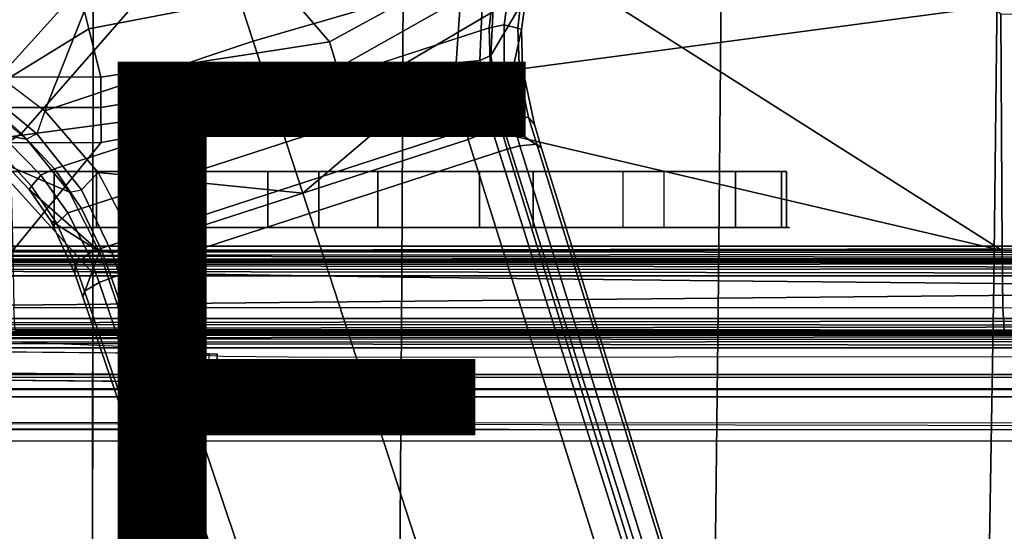
# Model space of a CAD drawing. Units: inches. Extents: x -12.8 to 13.9, y -13.8 to 13.8.
# Drawn here: x -0.2 to 2.6, y -2.8 to -1.4 of the extents above; entities that cross this region are included whole.
import ezdxf

# ---------------------------------------------------------------- set-up
doc = ezdxf.new("R2010")
doc.units = ezdxf.units.IN
doc.header["$MEASUREMENT"] = 0
for name, color, linetype in [('SEAT-BASE', 5, 'Continuous'), ('SEAT-BOTTOM', 5, 'Continuous'), ('SEAT-FABRIC', 5, 'Continuous'), ('SEAT-FRAME', 5, 'Continuous'), ('SEAT-TYPE', 7, 'Continuous')]:
    doc.layers.add(name, color=color, linetype=linetype)
doc.styles.get("Standard").update_dxf_attribs({"font": 'arial.ttf'})

msp = doc.modelspace()

# ---------------------------------------------------------------- linework, layer by layer
at = {"layer": 'SEAT-BASE'}
for points in [[(0.3279, -1.0093, 6.6651), (0.4688, -1.4427, 6.5916), (1.0574, -1.271, 6.5489), (0.5307, -0.9191, 6.6651)], [(-0.2853, -1.5142, 6.5693), (-0.111, -1.0557, 6.6651), (-0.3282, -1.01, 6.6651), (-0.465, -1.4312, 6.5755)], [(0.4688, -1.4427, 6.5916), (0.3279, -1.0093, 6.6651), (0.1109, -1.0555, 6.6651), (-0.1193, -1.6396, 6.5506)], [(0.1109, -1.0555, 6.6651), (-0.111, -1.0557, 6.6651), (-0.2853, -1.5142, 6.5693), (-0.1193, -1.6396, 6.5506)], [(-0.3884, -1.5529, 4.5987), (-0.4929, -1.5171, 4.6003), (-0.353, -1.0865, 4.3762), (-0.1194, -1.1361, 4.3762)], [(-0.1849, -1.7032, 4.5879), (-0.3007, -1.6017, 4.5959), (0.1194, -1.1361, 4.3762), (0.353, -1.0865, 4.3762)], [(-0.092, -1.8035, 4.5781), (-0.1849, -1.7032, 4.5879), (0.353, -1.0865, 4.3762), (0.5212, -1.6042, 4.5781)], [(0.5212, -1.6042, 4.5781), (0.353, -1.0865, 4.3762), (1.1507, -1.2692, 4.5879), (1.1345, -1.4049, 4.5781)], [(0.1194, -1.1361, 4.3762), (-0.3007, -1.6017, 4.5959), (-0.3884, -1.5529, 4.5987), (-0.1194, -1.1361, 4.3762)], [(1.1389, -1.4827, 6.4049), (1.2387, -1.3138, 4.6981), (1.2741, -1.1622, 4.7087), (1.1491, -1.2908, 6.4378)], [(0.6083, -1.8722, 6.4973), (1.0415, -1.5037, 6.5141), (1.0574, -1.271, 6.5489), (0.4688, -1.4427, 6.5916)], [(1.0415, -1.5037, 6.5141), (1.1086, -1.497, 6.4775), (1.1171, -1.2952, 6.511), (1.0574, -1.271, 6.5489)], [(1.1345, -1.4049, 4.5781), (1.1507, -1.2692, 4.5879), (1.1952, -1.267, 4.608), (1.1767, -1.3966, 4.5972)], [(1.1952, -1.267, 4.608), (1.23, -1.2793, 4.6494), (1.2152, -1.4062, 4.6398), (1.1767, -1.3966, 4.5972)], [(1.1389, -1.4827, 6.4049), (1.1491, -1.2908, 6.4378), (1.1171, -1.2952, 6.511), (1.1086, -1.497, 6.4775)], [(1.2261, -1.4098, 4.6921), (1.2152, -1.4062, 4.6398), (1.23, -1.2793, 4.6494), (1.2387, -1.3138, 4.6981)], [(1.2261, -1.4098, 4.6921), (1.2387, -1.3138, 4.6981), (1.1389, -1.4827, 6.4049), (1.1689, -1.6682, 6.3614)], [(-0.092, -1.8035, 4.5781), (1.1345, -1.4049, 4.5781), (1.1385, -1.5402, 4.5655), (-0.0158, -1.9152, 4.5655)], [(1.1772, -1.5272, 4.5835), (1.1385, -1.5402, 4.5655), (1.1345, -1.4049, 4.5781), (1.1767, -1.3966, 4.5972)], [(1.1689, -1.6682, 6.3614), (1.2288, -1.5177, 4.6815), (1.2261, -1.4098, 4.6921), (1.1689, -1.6682, 6.3614)], [(1.2152, -1.4062, 4.6398), (1.2199, -1.5338, 4.6273), (1.1772, -1.5272, 4.5835), (1.1767, -1.3966, 4.5972)], [(1.2199, -1.5338, 4.6273), (1.2152, -1.4062, 4.6398), (1.2261, -1.4098, 4.6921), (1.2288, -1.5177, 4.6815)], [(0.0307, -1.8133, 6.5173), (0.6083, -1.8722, 6.4973), (0.4688, -1.4427, 6.5916), (-0.1193, -1.6396, 6.5506)], [(1.1429, -1.6928, 6.4342), (1.1086, -1.497, 6.4775), (1.0415, -1.5037, 6.5141), (1.0754, -1.7204, 6.4698)], [(1.1429, -1.6928, 6.4342), (1.1689, -1.6682, 6.3614), (1.1389, -1.4827, 6.4049), (1.1086, -1.497, 6.4775)], [(-0.2992, -1.5742, 6.5339), (-0.2853, -1.5142, 6.5693), (-0.1193, -1.6396, 6.5506), (-0.1418, -1.7039, 6.5119)], [(1.0415, -1.5037, 6.5141), (1.0415, -1.5037, 6.5141), (0.6083, -1.8722, 6.4973), (1.0754, -1.7204, 6.4698)], [(1.1607, -1.6633, 4.5514), (1.1385, -1.5402, 4.5655), (1.1772, -1.5272, 4.5835), (1.1976, -1.6554, 4.5666)], [(1.2826, -1.7444, 4.6526), (1.2621, -1.6779, 4.6614), (1.2288, -1.5177, 4.6815), (1.1689, -1.6682, 6.3614)], [(1.1772, -1.5272, 4.5835), (1.2199, -1.5338, 4.6273), (1.2457, -1.6578, 4.6116), (1.1976, -1.6554, 4.5666)], [(1.2621, -1.6779, 4.6614), (1.2457, -1.6578, 4.6116), (1.2199, -1.5338, 4.6273), (1.2288, -1.5177, 4.6815)], [(1.1385, -1.5402, 4.5655), (1.1607, -1.6633, 4.5514), (0.0386, -2.0279, 4.5514), (-0.0158, -1.9152, 4.5655)], [(-0.1418, -1.7039, 6.5119), (-0.1709, -1.7197, 6.4378), (-0.3207, -1.5982, 6.4594), (-0.2992, -1.5742, 6.5339)], [(-0.1709, -1.7197, 6.4378), (-0.3207, -1.5982, 6.4594), (-0.4295, -1.6409, 4.7119), (-0.3476, -1.6892, 4.7087)], [(-0.3281, -1.6463, 4.6158), (-0.3007, -1.6017, 4.5959), (-0.1849, -1.7032, 4.5879), (-0.2222, -1.7275, 4.608)], [(-0.1193, -1.6396, 6.5506), (-0.1418, -1.7039, 6.5119), (-0.0162, -1.8624, 6.4784), (0.0307, -1.8133, 6.5173)], [(0.0386, -2.0279, 4.5514), (1.1607, -1.6633, 4.5514), (1.1854, -1.7478, 4.5405), (0.0683, -2.1107, 4.5405)], [(1.2212, -1.7386, 4.5552), (1.1854, -1.7478, 4.5405), (1.1607, -1.6633, 4.5514), (1.1976, -1.6554, 4.5666)], [(1.2457, -1.6578, 4.6116), (1.2691, -1.7338, 4.6016), (1.2212, -1.7386, 4.5552), (1.1976, -1.6554, 4.5666)], [(1.2691, -1.7338, 4.6016), (1.2457, -1.6578, 4.6116), (1.2621, -1.6779, 4.6614), (1.2826, -1.7444, 4.6526)], [(-0.2299, -1.791, 4.6981), (-0.0499, -1.8689, 6.4049), (-0.1709, -1.7197, 6.4378), (-0.3476, -1.6892, 4.7087)], [(1.1429, -1.6928, 6.4342), (1.0754, -1.7204, 6.4698), (4.5174, -12.6859, 3.8188), (4.5963, -12.6388, 3.7894)], [(4.6239, -12.6235, 3.7114), (1.1689, -1.6682, 6.3614), (1.1429, -1.6928, 6.4342), (4.5963, -12.6388, 3.7894)], [(4.6239, -12.6235, 3.7114), (4.4351, -11.9593, 3.3006), (1.2826, -1.7444, 4.6526), (1.1689, -1.6682, 6.3614)], [(-0.1311, -1.8215, 4.5972), (-0.2222, -1.7275, 4.608), (-0.1849, -1.7032, 4.5879), (-0.092, -1.8035, 4.5781)], [(-0.0499, -1.8689, 6.4049), (-0.0162, -1.8624, 6.4784), (-0.1418, -1.7039, 6.5119), (-0.1709, -1.7197, 6.4378)], [(4.5174, -12.6859, 3.8188), (1.0754, -1.7204, 6.4698), (0.6083, -1.8722, 6.4973), (4.1596, -12.8021, 3.8188)], [(-0.1311, -1.8215, 4.5972), (-0.1566, -1.852, 4.6398), (-0.2431, -1.7579, 4.6494), (-0.2222, -1.7275, 4.608)], [(4.2811, -11.7997, 3.2151), (3.4676, -12.0641, 3.2151), (0.0683, -2.1107, 4.5405), (1.1854, -1.7478, 4.5405)], [(4.3635, -11.9021, 3.2079), (4.2811, -11.7997, 3.2151), (1.1854, -1.7478, 4.5405), (1.2212, -1.7386, 4.5552)], [(1.2691, -1.7338, 4.6016), (4.4216, -11.9488, 3.2497), (4.3635, -11.9021, 3.2079), (1.2212, -1.7386, 4.5552)], [(4.4216, -11.9488, 3.2497), (1.2691, -1.7338, 4.6016), (1.2826, -1.7444, 4.6526), (4.4351, -11.9593, 3.3006)], [(-0.2299, -1.791, 4.6981), (-0.2431, -1.7579, 4.6494), (-0.1566, -1.852, 4.6398), (-0.1632, -1.8612, 4.6921)], [(0.0349, -2.0367, 6.3614), (-0.0499, -1.8689, 6.4049), (-0.2299, -1.791, 4.6981), (-0.1632, -1.8612, 4.6921)], [(-0.1311, -1.8215, 4.5972), (-0.092, -1.8035, 4.5781), (-0.0158, -1.9152, 4.5655), (-0.0548, -1.9275, 4.5835)], [(-0.1311, -1.8215, 4.5972), (-0.0548, -1.9275, 4.5835), (-0.0854, -1.9579, 4.6273), (-0.1566, -1.852, 4.6398)], [(-0.0162, -1.8624, 6.4784), (0.0307, -1.8133, 6.5173), (0.1412, -2.0239, 6.4698), (0.0704, -2.0413, 6.4342)], [(0.6083, -1.8722, 6.4973), (0.6083, -1.8722, 6.4973), (0.0307, -1.8133, 6.5173), (0.1412, -2.0239, 6.4698)], [(-0.102, -1.9501, 4.6815), (-0.1632, -1.8612, 4.6921), (-0.1566, -1.852, 4.6398), (-0.0854, -1.9579, 4.6273)], [(-0.1632, -1.8612, 4.6921), (-0.102, -1.9501, 4.6815), (0.0349, -2.0367, 6.3614), (-0.1632, -1.8612, 4.6921)], [(0.0704, -2.0413, 6.4342), (0.0349, -2.0367, 6.3614), (-0.0499, -1.8689, 6.4049), (-0.0162, -1.8624, 6.4784)], [(0.1412, -2.0239, 6.4698), (3.8017, -12.9184, 3.8188), (4.1596, -12.8021, 3.8188), (0.6083, -1.8722, 6.4973)], [(0.0041, -2.0432, 4.5666), (-0.0548, -1.9275, 4.5835), (-0.0158, -1.9152, 4.5655), (0.0386, -2.0279, 4.5514)], [(0.0041, -2.0432, 4.5666), (-0.0334, -2.0734, 4.6116), (-0.0854, -1.9579, 4.6273), (-0.0548, -1.9275, 4.5835)], [(-0.102, -1.9501, 4.6815), (-0.0854, -1.9579, 4.6273), (-0.0334, -2.0734, 4.6116), (-0.0348, -2.0993, 4.6614)], [(-0.0124, -2.1651, 4.6526), (0.0349, -2.0367, 6.3614), (-0.102, -1.9501, 4.6815), (-0.0348, -2.0993, 4.6614)], [(0.0041, -2.0432, 4.5666), (0.0386, -2.0279, 4.5514), (0.0683, -2.1107, 4.5405), (0.0339, -2.1244, 4.5552)], [(0.1412, -2.0239, 6.4698), (0.0704, -2.0413, 6.4342), (3.7104, -12.9267, 3.7894), (3.8017, -12.9184, 3.8188)], [(0.0041, -2.0432, 4.5666), (0.0339, -2.1244, 4.5552), (-0.0076, -2.1486, 4.6016), (-0.0334, -2.0734, 4.6116)], [(0.0349, -2.0367, 6.3614), (-0.0124, -2.1651, 4.6526), (3.4414, -12.2822, 3.3006), (3.6747, -12.9218, 3.7114)], [(0.0704, -2.0413, 6.4342), (0.0349, -2.0367, 6.3614), (3.6747, -12.9218, 3.7114), (3.7104, -12.9267, 3.7894)], [(-0.0124, -2.1651, 4.6526), (-0.0348, -2.0993, 4.6614), (-0.0334, -2.0734, 4.6116), (-0.0076, -2.1486, 4.6016)], [(0.0339, -2.1244, 4.5552), (0.0683, -2.1107, 4.5405), (3.4676, -12.0641, 3.2151), (3.4669, -12.197, 3.2069)], [(0.0339, -2.1244, 4.5552), (3.4669, -12.197, 3.2069), (3.4461, -12.2657, 3.2497), (-0.0076, -2.1486, 4.6016)], [(3.4414, -12.2822, 3.3006), (-0.0124, -2.1651, 4.6526), (-0.0076, -2.1486, 4.6016), (3.4461, -12.2657, 3.2497)]]:
    msp.add_3dface(points, dxfattribs=at)
at = {"layer": 'SEAT-BOTTOM'}
for points in [[(2.5787, -1.3661, 10.8176), (1.7677, -0.6889, 10.7343), (1.3396, -1.2441, 10.8206), (2.5821, -2.0336, 10.9812)], [(0.5609, -1.2998, 11.1042), (0.6837, -1.4445, 10.9464), (1.2524, -1.1338, 10.8574), (1.0329, -1.0104, 11.0496)], [(-0.0287, -1.2714, 11.2687), (0.0052, -1.4076, 11.1352), (0.5609, -1.2998, 11.1042), (0.401, -1.1339, 11.2687)], [(1.2524, -1.1338, 10.8574), (0.6837, -1.4445, 10.9464), (0.7065, -1.5189, 10.9079), (1.2924, -1.1874, 10.8257)], [(-0.2153, -1.5434, 11.0092), (0.0052, -1.4076, 11.1352), (-0.0287, -1.2714, 11.2687), (-0.2323, -1.156, 11.3964)], [(1.2924, -1.1874, 10.8257), (0.7065, -1.5189, 10.9079), (0.7359, -1.6007, 10.9064), (1.3396, -1.2441, 10.8206)], [(0.7359, -1.6007, 10.9064), (2.5821, -2.0336, 10.9812), (1.3396, -1.2441, 10.8206)], [(0.0052, -1.4076, 11.1352), (0.0391, -1.5438, 11.0016), (0.6837, -1.4445, 10.9464), (0.5609, -1.2998, 11.1042)], [(3.3135, -1.3669, 10.8504), (2.5787, -1.3661, 10.8176), (2.5821, -2.0336, 10.9812), (3.2985, -2.0348, 11.0124)], [(0.0052, -1.4076, 11.1352), (-0.2153, -1.5434, 11.0092), (0.0391, -1.5438, 11.0016)], [(0.6837, -1.4445, 10.9464), (0.0391, -1.5438, 11.0016), (0.0387, -1.6297, 10.9527), (0.7065, -1.5189, 10.9079)], [(0.7065, -1.5189, 10.9079), (0.0387, -1.6297, 10.9527), (0.0396, -1.7286, 10.9517), (0.7359, -1.6007, 10.9064)], [(0.0391, -1.5438, 11.0016), (-0.2153, -1.5434, 11.0092), (-0.2176, -1.6299, 10.9588), (0.0387, -1.6297, 10.9527)], [(2.5821, -2.0336, 10.9812), (0.7359, -1.6007, 10.9064), (0.0396, -1.7286, 10.9517), (-0.2096, -2.0336, 11.0397)], [(0.0387, -1.6297, 10.9527), (-0.2176, -1.6299, 10.9588), (-0.2184, -1.7301, 10.9576), (0.0396, -1.7286, 10.9517)], [(-0.2184, -1.7301, 10.9576), (-0.2096, -2.0336, 11.0397), (0.0396, -1.7286, 10.9517)], [(1.1073, -1.811, 14.4212), (-2.1058, -1.811, 14.4221), (-2.1058, -1.9685, 14.4221), (1.1073, -1.9685, 14.4212)], [(-0.2289, -1.811, 13.4058), (-2.1058, -1.811, 14.4221), (1.1073, -1.811, 14.4212), (-0.2289, -1.811, 13.4058)], [(-0.0933, -1.811, 13.0154), (-0.0933, -1.9685, 13.0154), (-0.229, -1.9685, 13.0665), (-0.229, -1.811, 13.0665)], [(-0.229, -1.811, 13.0665), (-0.0933, -1.811, 13.0154), (0.026, -1.811, 12.9327), (-0.2289, -1.811, 13.4058)], [(1.9597, -1.811, 13.9943), (-0.2289, -1.811, 13.4058), (1.1073, -1.811, 14.4212), (1.8297, -1.811, 14.2273)], [(1.9739, -1.811, 13.7278), (0.026, -1.811, 12.9327), (-0.2289, -1.811, 13.4058), (1.9597, -1.811, 13.9943)], [(-0.0933, -1.811, 13.0154), (0.026, -1.811, 12.9327), (0.026, -1.9685, 12.9328), (-0.0933, -1.9685, 13.0154)], [(0.1214, -1.811, 12.8235), (0.1214, -1.9685, 12.8235), (0.026, -1.9685, 12.9328), (0.026, -1.811, 12.9327)], [(0.1214, -1.811, 12.8235), (0.026, -1.811, 12.9327), (1.9739, -1.811, 13.7278), (0.1874, -1.811, 12.6943)], [(0.1214, -1.811, 12.8235), (0.1874, -1.811, 12.6943), (0.1874, -1.9685, 12.6943), (0.1214, -1.9685, 12.8235)], [(0.1874, -1.9685, 12.6943), (0.1874, -1.811, 12.6943), (0.5102, -1.811, 11.8064), (0.5102, -1.9685, 11.8064)], [(0.5102, -1.811, 11.8064), (0.1874, -1.811, 12.6943), (1.9739, -1.811, 13.7278), (1.6284, -1.811, 11.806)], [(0.6543, -1.9685, 11.6185), (0.5102, -1.9685, 11.8064), (0.5102, -1.811, 11.8064), (0.6543, -1.811, 11.6185)], [(0.5102, -1.811, 11.8064), (1.6284, -1.811, 11.806), (1.5114, -1.811, 11.6391), (0.6543, -1.811, 11.6185)], [(0.6543, -1.9685, 11.6185), (0.6543, -1.811, 11.6185), (0.8202, -1.811, 11.5518), (0.8202, -1.9685, 11.5518)], [(0.8202, -1.811, 11.5518), (0.6543, -1.811, 11.6185), (1.5114, -1.811, 11.6391), (1.2583, -1.811, 11.5471)], [(1.2583, -1.9685, 11.5471), (0.8202, -1.9685, 11.5518), (0.8202, -1.811, 11.5518), (1.2583, -1.811, 11.5471)], [(1.8297, -1.9685, 14.2273), (1.8297, -1.811, 14.2273), (1.1073, -1.811, 14.4212), (1.1073, -1.9685, 14.4212)], [(1.2583, -1.9685, 11.5471), (1.2583, -1.811, 11.5471), (1.5114, -1.811, 11.6391), (1.5114, -1.9685, 11.6391)], [(1.5114, -1.811, 11.6391), (1.5114, -1.9685, 11.6391), (1.6284, -1.9685, 11.806), (1.6284, -1.811, 11.806)], [(1.6284, -1.9685, 11.806), (1.6284, -1.811, 11.806), (1.9739, -1.811, 13.7278), (1.9739, -1.9685, 13.7278)], [(1.9597, -1.9685, 13.9943), (1.9597, -1.811, 13.9943), (1.8297, -1.811, 14.2273), (1.8297, -1.9685, 14.2273)], [(1.9597, -1.9685, 13.9943), (1.9739, -1.9685, 13.7278), (1.9739, -1.811, 13.7278), (1.9597, -1.811, 13.9943)], [(-4.1659, -1.9685, 13.407), (-0.8338, -1.9685, 13.406), (1.1073, -1.9685, 14.4212), (-2.1058, -1.9685, 14.4221)], [(-0.8338, -1.9685, 13.406), (1.8297, -1.9685, 14.2273), (1.1073, -1.9685, 14.4212)], [(1.9597, -1.9685, 13.9943), (1.9081, -1.9685, 14.1183), (1.8297, -1.9685, 14.2273), (-0.8338, -1.9685, 13.406)], [(-0.8338, -1.9685, 13.406), (1.9739, -1.9685, 13.7278), (1.9821, -1.9685, 13.8619), (1.9597, -1.9685, 13.9943)], [(1.9739, -1.9685, 13.7278), (1.9739, -1.9685, 13.7278), (-0.8338, -1.9685, 13.406), (-0.5683, -1.9685, 13.3543)], [(-0.229, -1.9685, 13.0665), (-0.3419, -1.9685, 13.2072), (-0.5683, -1.9685, 13.3543), (1.9739, -1.9685, 13.7278)], [(0.026, -1.9685, 12.9328), (-0.0933, -1.9685, 13.0154), (-0.229, -1.9685, 13.0665), (1.9739, -1.9685, 13.7278)], [(0.1874, -1.9685, 12.6943), (0.1214, -1.9685, 12.8235), (0.026, -1.9685, 12.9328), (1.9739, -1.9685, 13.7278)], [(1.6284, -1.9685, 11.806), (1.9739, -1.9685, 13.7278), (0.1874, -1.9685, 12.6943), (0.5102, -1.9685, 11.8064)], [(1.6284, -1.9685, 11.806), (0.5102, -1.9685, 11.8064), (0.6543, -1.9685, 11.6185), (1.5114, -1.9685, 11.6391)], [(1.2583, -1.9685, 11.5471), (1.5114, -1.9685, 11.6391), (0.6543, -1.9685, 11.6185), (0.8202, -1.9685, 11.5518)], [(-0.2073, -2.1946, 11.1499), (2.5844, -2.1946, 11.0914), (2.5821, -2.0336, 10.9812), (-0.2096, -2.0336, 11.0397)], [(2.5844, -2.1946, 11.0914), (3.2861, -2.1958, 11.1219), (3.2985, -2.0348, 11.0124), (2.5821, -2.0336, 10.9812)], [(-0.2073, -2.1946, 11.1499), (2.5844, -2.1946, 11.0914), (2.5883, -2.2598, 11.2752), (-0.2034, -2.2598, 11.3337)], [(2.5844, -2.1946, 11.0914), (3.2861, -2.1958, 11.1219), (3.266, -2.261, 11.3047), (2.5883, -2.2598, 11.2752)], [(-1.8841, -2.3663, 13.4674), (0.2891, -2.3853, 13.4365), (0.2891, -2.3254, 13.4365), (-1.8929, -2.3063, 13.4676)], [(0.1499, -2.384, 12.1043), (0.1499, -2.3242, 12.1043), (-0.9204, -2.3148, 11.5663), (-0.9315, -2.3746, 11.5607)], [(0.3082, -2.3853, 12.2494), (0.3082, -2.3255, 12.2494), (0.1499, -2.3242, 12.1043), (0.1499, -2.384, 12.1043)], [(0.344, -2.3857, 13.4131), (0.344, -2.3259, 13.4131), (0.2891, -2.3254, 13.4365), (0.2891, -2.3853, 13.4365)], [(0.3082, -2.3853, 12.2494), (0.3082, -2.3255, 12.2494), (0.3667, -2.3261, 12.456), (0.3667, -2.3858, 12.456)], [(0.344, -2.3857, 13.4131), (0.344, -2.3259, 13.4131), (0.3667, -2.3261, 13.3578), (0.3667, -2.3858, 13.3578)], [(0.3667, -2.3858, 13.3578), (0.3667, -2.3858, 12.456), (0.3667, -2.3261, 12.456), (0.3667, -2.3261, 13.3578)], [(-1.8841, -2.3663, 13.4674), (-1.8845, -2.386, 13.4478), (0.2886, -2.405, 13.4169), (0.2891, -2.3853, 13.4365)], [(-0.9405, -2.3943, 11.5783), (-0.9315, -2.3746, 11.5607), (0.1499, -2.384, 12.1043), (0.1409, -2.4037, 12.1219)], [(5.6713, -2.3845, 15.0409), (5.6771, -2.3926, 14.5214), (-0.3795, -2.3926, 14.5214), (-0.3738, -2.3845, 15.0331)], [(5.6712, -2.4239, 15.0813), (5.6713, -2.3845, 15.0409), (-0.3738, -2.3845, 15.0331), (-0.3738, -2.4238, 15.0735)], [(0.1409, -2.4037, 12.1219), (0.1499, -2.384, 12.1043), (0.3082, -2.3853, 12.2494), (0.2912, -2.405, 12.2597)], [(0.3298, -2.4053, 13.3993), (0.344, -2.3857, 13.4131), (0.2891, -2.3853, 13.4365), (0.2886, -2.405, 13.4169)], [(0.2912, -2.405, 12.2597), (0.3082, -2.3853, 12.2494), (0.3667, -2.3858, 12.456), (0.3469, -2.4055, 12.456)], [(0.3469, -2.4055, 13.3578), (0.3667, -2.3858, 13.3578), (0.344, -2.3857, 13.4131), (0.3298, -2.4053, 13.3993)], [(0.3469, -2.4055, 13.3578), (0.3469, -2.4055, 12.456), (0.3667, -2.3858, 12.456), (0.3667, -2.3858, 13.3578)], [(0.3298, -2.4053, 13.3993), (0.2886, -2.405, 13.4169), (0.3469, -2.4055, 13.3578)], [(-2.2274, -2.4272, 13.3974), (-2.2273, -2.4469, 13.3782), (4.0078, -2.4471, 13.3863), (4.0077, -2.4273, 13.4054)], [(-1.9844, -2.5195, 13.3785), (4.0078, -2.5305, 13.3863), (4.0078, -2.4471, 13.3863), (-2.2273, -2.4469, 13.3782)], [(3.7759, -2.5222, 13.386), (-1.639, -2.5196, 13.379), (-1.4009, -2.5357, 13.3877), (3.7818, -2.5418, 13.4012)], [(-1.4009, -2.5357, 13.3877), (3.7818, -2.5418, 13.4012), (3.6099, -2.5406, 13.4556), (-1.2935, -2.5392, 13.3986)]]:
    msp.add_3dface(points, dxfattribs=at)
for points, invisible_edges in [([(0.2281, -2.2982, 12.7906), (0.097, -2.3055, 13.0717), (-0.2701, -2.2904, 12.5037), (-0.2034, -2.2598, 11.3337)], 13), ([(0.6596, -2.3366, 14.2476), (-0.2034, -2.2598, 11.3337), (2.5883, -2.2598, 11.2752), (7.257, -2.3288, 14.1094)], 5), ([(0.2583, -2.3267, 13.876), (0.097, -2.3055, 13.0717), (0.2281, -2.2982, 12.7906)], 10), ([(0.6596, -2.3366, 14.2476), (0.2583, -2.3267, 13.876), (0.2281, -2.2982, 12.7906)], 11), ([(0.6596, -2.3366, 14.2476), (0.3838, -2.3337, 14.1428), (0.2583, -2.3267, 13.876)], 8), ([(-1.7654, -2.3871, 13.2517), (0.2886, -2.405, 13.4169), (-1.8845, -2.386, 13.4478)], 4), ([(-1.7378, -2.3873, 13.1554), (0.2886, -2.405, 13.4169), (-1.7654, -2.3871, 13.2517)], 12), ([(0.2886, -2.405, 13.4169), (-1.6234, -2.3883, 12.7302), (0.2886, -2.405, 13.4169), (-1.7378, -2.3873, 13.1554)], 5), ([(0.2886, -2.405, 13.4169), (-1.6234, -2.3883, 12.7302), (-1.46, -2.3897, 12.3381), (0.3469, -2.4055, 13.3578)], 5), ([(0.3469, -2.4055, 13.3578), (-1.46, -2.3897, 12.3381), (-1.2474, -2.3916, 11.9703), (0.3469, -2.4055, 12.456)], 5), ([(-1.2474, -2.3916, 11.9703), (-0.9405, -2.3943, 11.5783), (0.1409, -2.4037, 12.1219), (0.3469, -2.4055, 12.456)], 12), ([(0.2912, -2.405, 12.2597), (0.3469, -2.4055, 12.456), (0.1409, -2.4037, 12.1219)], 8), ([(3.4701, -2.5439, 13.5828), (-1.1994, -2.5423, 13.5145), (-1.2935, -2.5392, 13.3986), (3.6099, -2.5406, 13.4556)], 1), ([(-1.1994, -2.5423, 13.5145), (3.3747, -2.5482, 13.7449), (3.3317, -2.5529, 13.9241), (-1.1333, -2.5471, 13.6997)], 5), ([(3.3747, -2.5482, 13.7449), (-1.1994, -2.5423, 13.5145), (3.4701, -2.5439, 13.5828)], 3), ([(-0.8007, -2.5728, 14.6803), (-1.1333, -2.5471, 13.6997), (3.3317, -2.5529, 13.9241), (2.9298, -2.5728, 14.6851)], 7)]:
    msp.add_3dface(points, dxfattribs=dict(at, invisible_edges=invisible_edges))
at = {"layer": 'SEAT-FABRIC'}
for points in [[(-0.4141, -0.8033, 18.7868), (-0.4001, -1.6392, 18.8159), (0.0159, -2.0978, 18.8446), (0.0166, -1.2776, 18.8058)], [(0.8881, -2.1091, 18.8584), (0.8918, -1.2862, 18.8175), (0.0166, -1.2776, 18.8058), (0.016, -2.0965, 18.844)], [(1.7821, -2.1196, 18.8717), (1.789, -1.2927, 18.8285), (0.8918, -1.2862, 18.8175), (0.8881, -2.1091, 18.8584)], [(2.5583, -2.1268, 18.8825), (2.5678, -1.2972, 18.8376), (1.789, -1.2927, 18.8285), (1.7821, -2.1196, 18.8717)], [(2.5583, -2.1268, 18.8825), (3.4115, -2.1325, 18.8936), (3.4232, -1.3009, 18.8475), (2.5678, -1.2972, 18.8376)], [(-0.4001, -1.6392, 18.8159), (-0.382, -2.7672, 18.8805), (0.0146, -3.2058, 18.9185), (0.0159, -2.0978, 18.8446)], [(0.881, -3.2274, 18.9391), (0.8881, -2.1091, 18.8584), (0.016, -2.0965, 18.844), (0.0147, -3.2075, 18.9193)], [(1.7689, -3.2441, 18.957), (1.7821, -2.1196, 18.8717), (0.8881, -2.1091, 18.8584), (0.881, -3.2274, 18.9391)], [(1.7689, -3.2441, 18.957), (2.5403, -3.2556, 18.9709), (2.5583, -2.1268, 18.8825), (1.7821, -2.1196, 18.8717)], [(3.3894, -3.265, 18.9844), (3.4115, -2.1325, 18.8936), (2.5583, -2.1268, 18.8825), (2.5403, -3.2556, 18.9709)], [(-0.382, -2.7672, 18.8805), (-0.3705, -3.5356, 18.9347), (0.0133, -3.961, 18.9764), (0.0146, -3.2058, 18.9185)]]:
    msp.add_3dface(points, dxfattribs=at)
at = {"layer": 'SEAT-FRAME'}
for points in [[(0.065, -0.9058, 15.3808), (-2.5426, -2.022, 15.3808), (-2.5426, 0, 15.3808)], [(-2.5426, -2.022, 15.3808), (0.065, -0.9058, 15.3808), (0.0829, -0.9958, 15.3808)], [(-2.5426, -2.022, 15.3808), (0.0829, -0.9958, 15.3808), (0.1339, -1.0721, 15.3808)], [(-2.5426, -2.022, 15.3808), (0.1339, -1.0721, 15.3808), (0.2104, -1.1229, 15.3808)], [(0.2997, -1.1405, 15.3808), (-2.5426, -2.022, 15.3808), (0.2104, -1.1229, 15.3808)], [(8.1717, -2.022, 15.3808), (-2.5426, -2.022, 15.3808), (4.0798, -1.1405, 15.3808)], [(4.0798, -1.1405, 15.3808), (-2.5426, -2.022, 15.3808), (0.2997, -1.1405, 15.3808)], [(-2.5424, -2.0368, 15.3836), (-2.5426, -2.022, 15.3808), (8.1717, -2.022, 15.3808)], [(-2.5424, -2.0368, 15.3836), (8.1717, -2.022, 15.3808), (8.1717, -2.0413, 15.3858)], [(-2.542, -2.0494, 15.3918), (-2.5424, -2.0368, 15.3836), (8.1717, -2.0413, 15.3858)], [(-2.542, -2.0494, 15.3918), (8.1717, -2.0413, 15.3858), (8.1717, -2.0557, 15.3997)], [(8.1717, -2.0557, 15.3997), (-2.5414, -2.058, 15.4041), (-2.542, -2.0494, 15.3918)], [(8.1717, -2.0557, 15.3997), (8.1717, -2.0614, 15.4188), (-2.5414, -2.058, 15.4041)], [(8.1675, -2.0656, 15.5396), (8.1675, -2.0713, 15.5587), (-4.0321, -2.0662, 15.5452)], [(8.1675, -2.0656, 15.5396), (-4.0321, -2.0662, 15.5452), (-3.9898, -2.0659, 15.5434)], [(8.1675, -2.0713, 15.5587), (-4.0321, -2.0734, 15.5618), (-4.0321, -2.0662, 15.5452)], [(-4.0321, -2.0734, 15.5618), (8.1675, -2.0713, 15.5587), (8.1675, -2.0857, 15.5725)], [(-4.0321, -2.0873, 15.5734), (-4.0321, -2.0734, 15.5618), (8.1675, -2.0857, 15.5725)], [(8.1675, -2.0656, 15.5396), (-3.9898, -2.0659, 15.5434), (-3.9474, -2.0657, 15.5415)], [(8.1675, -2.0656, 15.5396), (-3.9474, -2.0657, 15.5415), (-3.9051, -2.0656, 15.5396)], [(8.1675, -2.0656, 15.5396), (-3.9051, -2.0656, 15.5396), (-2.5408, -2.0614, 15.4188)], [(8.1717, -2.0614, 15.4188), (-2.5408, -2.0614, 15.4188), (-2.5414, -2.058, 15.4041)], [(8.1717, -2.0614, 15.4188), (8.1675, -2.0656, 15.5396), (-2.5408, -2.0614, 15.4188)], [(-4.0321, -2.0873, 15.5734), (8.1675, -2.0857, 15.5725), (8.1675, -2.105, 15.5776)], [(-4.0321, -2.105, 15.5776), (-4.0321, -2.0873, 15.5734), (8.1675, -2.105, 15.5776)], [(-4.0321, -2.2257, 15.5776), (8.1675, -2.105, 15.5776), (8.1675, -2.2257, 15.5776)], [(-4.0321, -2.2257, 15.5776), (-4.0321, -2.105, 15.5776), (8.1675, -2.105, 15.5776)], [(-4.0321, -2.2431, 15.5736), (8.1675, -2.2257, 15.5776), (8.1675, -2.245, 15.5725)], [(-4.0321, -2.2431, 15.5736), (-4.0321, -2.2257, 15.5776), (8.1675, -2.2257, 15.5776)], [(-4.0321, -2.2569, 15.5623), (-4.0321, -2.2431, 15.5736), (8.1675, -2.245, 15.5725)], [(-4.0321, -2.2569, 15.5623), (8.1675, -2.245, 15.5725), (8.1675, -2.2594, 15.5587)], [(8.1675, -2.2594, 15.5587), (-4.0321, -2.2643, 15.546), (-4.0321, -2.2569, 15.5623)], [(8.1675, -2.2594, 15.5587), (8.1675, -2.2651, 15.5396), (-4.0321, -2.2643, 15.546)], [(-4.0321, -2.2643, 15.546), (8.1675, -2.2651, 15.5396), (-3.888, -2.2651, 15.5396)], [(-3.888, -2.2651, 15.5396), (8.1675, -2.2651, 15.5396), (-2.5408, -2.2693, 15.4188)], [(8.1717, -2.275, 15.3997), (-2.542, -2.2813, 15.3918), (-2.5414, -2.2727, 15.4041)], [(-2.542, -2.2813, 15.3918), (8.1717, -2.275, 15.3997), (8.1717, -2.2894, 15.3858)], [(8.1717, -2.2693, 15.4188), (8.1717, -2.275, 15.3997), (-2.5414, -2.2727, 15.4041)], [(8.1717, -2.2693, 15.4188), (-2.5414, -2.2727, 15.4041), (-2.5408, -2.2693, 15.4188)], [(8.1675, -2.2651, 15.5396), (8.1717, -2.2693, 15.4188), (-2.5408, -2.2693, 15.4188)], [(-2.5426, -2.3087, 15.3808), (-2.5424, -2.2939, 15.3836), (8.1717, -2.3087, 15.3808)], [(-2.5424, -2.2939, 15.3836), (-2.542, -2.2813, 15.3918), (8.1717, -2.2894, 15.3858)], [(-2.5424, -2.2939, 15.3836), (8.1717, -2.2894, 15.3858), (8.1717, -2.3087, 15.3808)], [(-2.5426, -2.3087, 15.3808), (8.1717, -2.3087, 15.3808), (0.7173, -3.2776, 15.3808)], [(-2.5426, -2.3087, 15.3808), (0.7173, -3.2776, 15.3808), (0.6828, -3.2868, 15.3808)], [(-2.5426, -3.0082, 15.3808), (-2.5426, -2.3087, 15.3808), (0.6828, -3.2868, 15.3808)], [(0.7173, -3.2776, 15.3808), (8.1717, -2.3087, 15.3808), (0.7517, -3.2868, 15.3808)], [(0.7517, -3.2868, 15.3808), (8.1717, -2.3087, 15.3808), (7.2659, -3.0899, 15.3808)]]:
    msp.add_3dface(points, dxfattribs=at)

# ---------------------------------------------------------------- texts
at = {"layer": 'SEAT-TYPE', "flags": 2}
msp.add_attdef('TYPE', (-5, -3.5), 'SEAT', height=2, dxfattribs=at)

doc.saveas('drawing.dxf')
